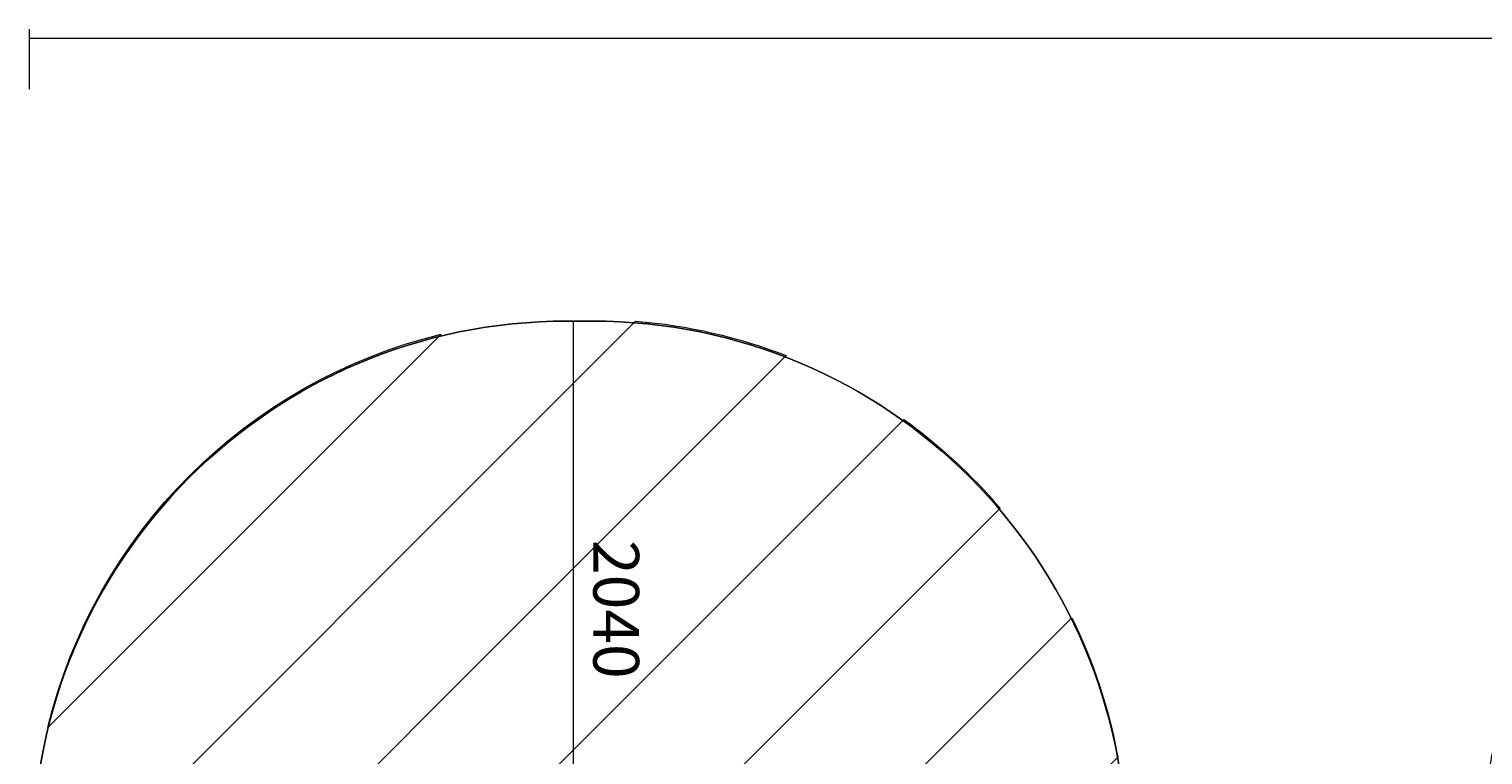
# Model space of a CAD drawing. Units: millimetres. Extents: x -3093 to 10451, y -11411 to 2600.
# Drawn here: x -3093 to 2461, y -389 to 2383 of the extents above; entities that cross this region are included whole.
import ezdxf

# ---------------------------------------------------------------- set-up
doc = ezdxf.new("R2010")
doc.units = ezdxf.units.MM
doc.header["$MEASUREMENT"] = 0
doc.layers.add('Work Layer', color=7, linetype='Continuous', lineweight=0)

msp = doc.modelspace()

# ---------------------------------------------------------------- linework, layer by layer
at = {"layer": 'Work Layer', "color": 152, "lineweight": 9}
msp.add_line((-1013.4, -775), (-1013.4, 1267.8), dxfattribs=at)
for points in [[(-3093.1, 2383.1), (-3093.1, 2383.1), (-3093.1, 2153.8), (-3093.1, 2153.8)], [(-3093.1, 2347.9), (-3093.1, 2347.9), (9560.9, 2347.9), (9560.9, 2347.9)]]:
    msp.add_open_spline(points, degree=3, dxfattribs=at)
at = {"layer": 'Work Layer', "color": 1, "lineweight": 9}
msp.add_open_spline([(9557.6, -875.1), (9557.6, -322.8), (9109.9, 124.9), (8557.6, 124.9), (8557.6, 124.9), (7979.9, 124.9), (7979.9, 124.9), (7705.2, 431.7), (7306.3, 624.9), (6862.1, 624.9), (6862.1, 624.9), (6156.2, 624.9), (6156.2, 624.9), (5885.8, 1018.4), (5432.8, 1276.6), (4919.3, 1276.6), (4919.3, 1276.6), (4025.6, 1276.6), (4025.6, 1276.6), (3197.2, 1276.6), (2525.6, 605), (2525.6, -223.4), (2525.6, -223.4), (2525.6, -266.5), (2525.6, -266.5), (2487.6, -398.5), (2466.8, -537.8), (2466.8, -682), (2466.8, -682), (2466.8, -1610.3), (2466.8, -1610.3), (2466.8, -1610.3), (2466.8, -1689.4), (2466.8, -1689.4), (2466.8, -1708.2), (2467.5, -1726.9), (2468.2, -1745.6), (2468.2, -1745.6), (1099.3, -1745.6), (1099.3, -1745.6), (1099.3, -1745.6), (1099.3, -772.2), (1099.3, -772.2), (1099.3, 354.5), (185.9, 1267.8), (-940.7, 1267.8), (-940.7, 1267.8), (-1038.7, 1267.8), (-1038.7, 1267.8), (-2165.4, 1267.8), (-3078.7, 354.5), (-3078.7, -772.2), (-3078.7, -772.2), (-3078.7, -3175), (-3078.7, -3175), (-3078.7, -4301.7), (-2165.4, -5215), (-1038.7, -5215), (-1038.7, -5215), (-1030.8, -5215), (-1030.8, -5215), (-776, -5367.4), (-478.2, -5455.1), (-159.7, -5455.1), (-159.7, -5455.1), (-108.6, -5455.1), (-108.6, -5455.1), (-557.4, -5714.3), (-859.8, -6199), (-859.8, -6754.6), (-859.8, -6754.6), (-859.8, -7369.1), (-859.8, -7369.1), (-859.8, -8070.8), (-378, -8659.7), (272.7, -8823.6), (325.6, -9177), (501.8, -9490), (756, -9717.7), (756, -9717.7), (756, -10295.4), (756, -10295.4), (756, -10847.7), (1203.8, -11295.4), (1756.1, -11295.4), (1756.1, -11295.4), (1756.1, -11295.4), (1756.1, -11295.4), (1756.1, -11295.4), (2362.6, -11295.4), (2362.6, -11295.4), (2362.6, -11295.4), (2362.6, -11295.4), (2362.6, -11295.4), (2362.6, -11295.4), (2362.6, -11295.4), (2362.6, -11295.4), (2914.9, -11295.4), (3362.7, -10847.7), (3362.7, -10295.4), (3362.7, -10295.4), (3362.7, -9717.7), (3362.7, -9717.7), (3557.4, -9543.4), (3706.1, -9319), (3788.9, -9064.7), (3894.8, -9002), (3994.7, -8925.1), (4085.8, -8834.1), (4085.8, -8834.1), (4758.7, -8161.1), (4758.7, -8161.1), (5040.1, -7879.8), (5198.1, -7498.3), (5198.1, -7100.4), (5198.1, -6829.2), (5124.5, -6565.6), (4988.6, -6336.1), (4988.6, -6336.1), (4988.6, -4117.4), (4988.6, -4117.4), (5392.4, -4113.5), (5757.9, -3950.3), (6025.4, -3687.4), (6325.4, -3535.9), (6567.5, -3286.9), (6710, -2981.7), (6710, -2981.7), (6862.1, -2981.7), (6862.1, -2981.7), (7306.3, -2981.7), (7705.2, -2788.5), (7979.9, -2481.7), (7979.9, -2481.7), (8557.6, -2481.7), (8557.6, -2481.7), (9109.9, -2481.7), (9557.6, -2034), (9557.6, -1481.7), (9557.6, -1481.7), (9557.6, -1481.7), (9557.6, -1481.7), (9557.6, -1481.7), (9557.6, -875.1), (9557.6, -875.1), (9557.6, -875.1), (9557.6, -875.1), (9557.6, -875.1), (9557.6, -875.1), (9557.6, -875.1), (9557.6, -875.1)], degree=3, knots=[0, 0, 0, 0, 1, 1, 1, 2, 2, 2, 3, 3, 3, 4, 4, 4, 5, 5, 5, 6, 6, 6, 7, 7, 7, 8, 8, 8, 9, 9, 9, 10, 10, 10, 11, 11, 11, 12, 12, 12, 13, 13, 13, 14, 14, 14, 15, 15, 15, 16, 16, 16, 17, 17, 17, 18, 18, 18, 19, 19, 19, 20, 20, 20, 21, 21, 21, 22, 22, 22, 23, 23, 23, 24, 24, 24, 25, 25, 25, 26, 26, 26, 27, 27, 27, 28, 28, 28, 29, 29, 29, 30, 30, 30, 31, 31, 31, 32, 32, 32, 33, 33, 33, 34, 34, 34, 35, 35, 35, 36, 36, 36, 37, 37, 37, 38, 38, 38, 39, 39, 39, 40, 40, 40, 41, 41, 41, 42, 42, 42, 43, 43, 43, 44, 44, 44, 45, 45, 45, 46, 46, 46, 47, 47, 47, 48, 48, 48, 49, 49, 49, 50, 50, 50, 50], dxfattribs=at)
at = {"layer": 'Work Layer', "color": 253, "lineweight": 9}
for points, knots in [([(-776.3, 1267.8), (-776.3, 1267.8), (-3078.7, -1034.6), (-3078.7, -1034.6), (-3078.7, -1034.6), (-3078.7, -1741.7), (-3078.7, -1741.7), (-3078.7, -1741.7), (-200.9, 1136.1), (-200.9, 1136.1), (-381.7, 1206.5), (-574.8, 1251.7), (-776.3, 1267.8)], [0, 0, 0, 0, 1, 1, 1, 2, 2, 2, 3, 3, 3, 4, 4, 4, 4]), ([(-1038.7, -5215), (-2165.4, -5215), (-3078.7, -4301.7), (-3078.7, -3175), (-3078.7, -3175), (-3078.7, -772.2), (-3078.7, -772.2), (-3078.7, 354.5), (-2165.4, 1267.8), (-1038.7, 1267.8), (-1038.7, 1267.8), (-940.7, 1267.8), (-940.7, 1267.8), (185.9, 1267.8), (1099.3, 354.5), (1099.3, -772.2), (1099.3, -772.2), (1099.3, -3175), (1099.3, -3175), (1099.3, -4301.7), (185.9, -5215), (-940.7, -5215), (-940.7, -5215), (-1038.7, -5215), (-1038.7, -5215)], [0, 0, 0, 0, 1, 1, 1, 2, 2, 2, 3, 3, 3, 4, 4, 4, 5, 5, 5, 6, 6, 6, 7, 7, 7, 8, 8, 8, 8]), ([(-3021.2, -284.2), (-3021.2, -284.2), (-1519.5, 1217.5), (-1519.5, 1217.5), (-2259.8, 1038.5), (-2842.3, 456.1), (-3021.2, -284.2)], [0, 0, 0, 0, 1, 1, 1, 2, 2, 2, 2]), ([(248.1, 892.2), (248.1, 892.2), (-3078.7, -2434.6), (-3078.7, -2434.6), (-3078.7, -2434.6), (-3078.7, -3141.7), (-3078.7, -3141.7), (-3078.7, -3141.7), (615.9, 552.9), (615.9, 552.9), (507.7, 680.5), (384.2, 794.5), (248.1, 892.2)], [0, 0, 0, 0, 1, 1, 1, 2, 2, 2, 3, 3, 3, 4, 4, 4, 4]), ([(890.4, 134.5), (890.4, 134.5), (-2994, -3749.9), (-2994, -3749.9), (-2942.4, -3923.5), (-2868.5, -4087.4), (-2775.3, -4238.3), (-2775.3, -4238.3), (1065.6, -397.4), (1065.6, -397.4), (1031.5, -209.9), (972, -31.4), (890.4, 134.5)], [0, 0, 0, 0, 1, 1, 1, 2, 2, 2, 3, 3, 3, 4, 4, 4, 4])]:
    msp.add_open_spline(points, degree=3, knots=knots, dxfattribs=at)

# ---------------------------------------------------------------- texts
at = {"layer": 'Work Layer', "insert": (-937.7, 431.9), "char_height": 0.2, "attachment_point": 7, "rotation": 270}
msp.add_mtext('\\C152;\\FArial|b0|i0|c1;\\H174.836667;\\W1.000000;2040', dxfattribs=at)

doc.saveas('drawing.dxf')
